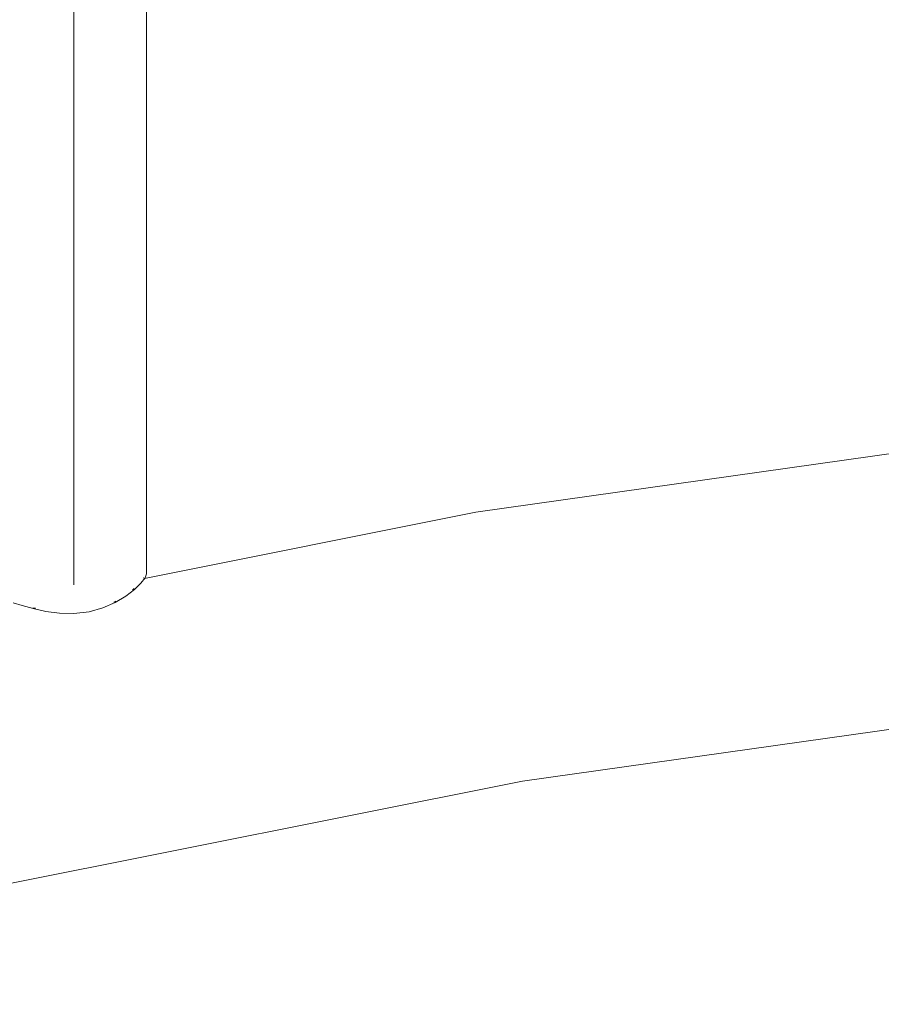
# Model space of a CAD drawing. Units: millimetres. Extents: x -2184 to 21936, y -422 to 15643.
# Drawn here: x 11178 to 11367, y 4284 to 4500 of the extents above; entities that cross this region are included whole.
import ezdxf

# ---------------------------------------------------------------- set-up
doc = ezdxf.new("R2010")
doc.units = ezdxf.units.MM
doc.layers.add('_____1', color=160, linetype='Continuous')

msp = doc.modelspace()

# ---------------------------------------------------------------- linework, layer by layer
at = {"layer": '_____1', "color": 7, "lineweight": 0}
for p, q in [((11189.5, 4376.2), (11189.5, 4908.24)), ((11189.5, 4376.2), (11189.5, 4908.24)), ((11205.5, 4378.63), (11205.5, 4905.81)), ((11277.84, 4392.17), (11521.27, 4426.58)), ((11205.07, 4377.62), (11277.84, 4392.17)), ((11205.17, 4377.76), (11205.5, 4378.63)), ((11202.83, 4375.2), (11204.26, 4376.58)), ((11204.26, 4376.58), (11205.17, 4377.76)), ((11204.81, 4377.64), (11204.89, 4377.77)), ((11200.95, 4373.75), (11202.83, 4375.2)), ((11202.38, 4375.07), (11202.59, 4375.24)), ((11202.78, 4375.39), (11202.59, 4375.24)), ((11176.22, 4372.28), (11178.2, 4371.66)), ((11195.9, 4371.13), (11198.63, 4372.34)), ((11198.71, 4372.6), (11198.33, 4372.41)), ((11198.63, 4372.34), (11200.95, 4373.75)), ((11178.2, 4371.66), (11180.59, 4370.99)), ((11180.79, 4371.11), (11180.54, 4371.16)), ((11180.59, 4370.99), (11183.33, 4370.38)), ((11181.09, 4371.05), (11180.79, 4371.11)), ((11183.33, 4370.38), (11186.34, 4369.96)), ((11186.34, 4369.96), (11189.5, 4369.88)), ((11189.5, 4369.88), (11192.9, 4370.28)), ((11189.5, 4369.88), (11192.9, 4370.28)), ((11192.9, 4370.28), (11195.9, 4371.13)), ((11192.9, 4370.28), (11195.9, 4371.13)), ((11288.11, 4333.07), (11541, 4368.81)), ((11042.71, 4284), (11288.11, 4333.07))]:
    msp.add_line(p, q, dxfattribs=at)

doc.saveas('drawing.dxf')
